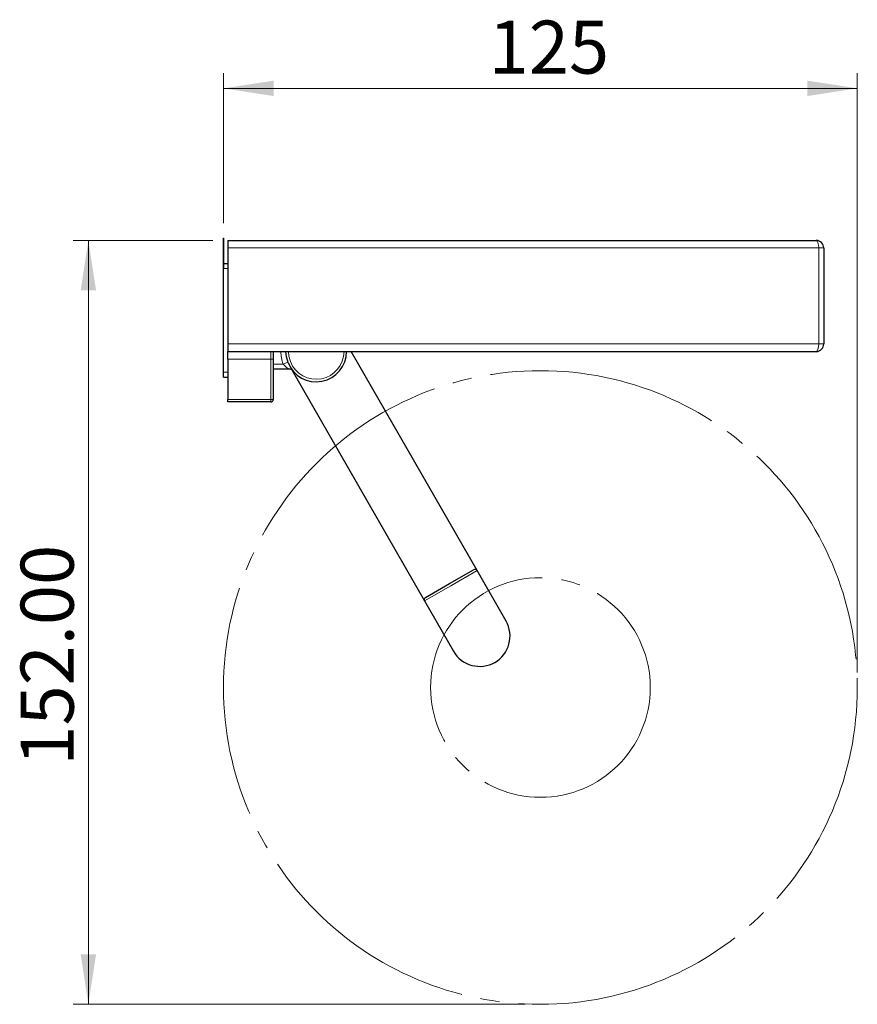
# Model space of a CAD drawing. Units: millimetres. Extents: x 179 to 980, y 259 to 624.
# Drawn here: x 568 to 733, y 423 to 618 of the extents above; entities that cross this region are included whole.
import ezdxf

# ---------------------------------------------------------------- set-up
doc = ezdxf.new("R2010")
doc.units = ezdxf.units.MM
doc.header["$LTSCALE"] = 3
doc.linetypes.add('SLD-Durchgehend', pattern=[0])
doc.linetypes.add('SLD-Punktstrich', pattern=[19.05, 15.24, -1.27, 1.27, -1.27])
doc.styles.add('SLDTEXTSTYLE0', font='GOTHIC.TTF', dxfattribs={"width": 0.913})
doc.dimstyles.new('SLDDIMSTYLE0', dxfattribs={"dimtxt": 10.5, "dimasz": 9.906, "dimexe": 0, "dimexo": 0.0625, "dimgap": 2.625, "dimtad": 1, "dimrnd": 1e-09, "dimzin": 4, "dimdsep": 46, "dimtxsty": 'SLDTEXTSTYLE0', "dimsah": 1, "dimcen": 0.09, "dimadec": 0, "dimazin": 1, "dimtfac": 1, "dimtofl": 0, "dimtmove": 0, "dimatfit": 3, "dimfxl": 1, "dimfrac": 2, "dimtolj": 1, "dimtzin": 12, "dimarcsym": 0})
doc.dimstyles.new('SLDDIMSTYLE1', dxfattribs={"dimtxt": 10.5, "dimasz": 9.906, "dimexe": 0, "dimexo": 0.0625, "dimgap": 2.625, "dimtad": 1, "dimdec": 0, "dimrnd": 1e-09, "dimzin": 12, "dimdsep": 46, "dimtxsty": 'SLDTEXTSTYLE0', "dimsah": 1, "dimcen": 0.09, "dimadec": 0, "dimazin": 3, "dimtfac": 1, "dimtdec": 0, "dimtofl": 0, "dimtmove": 0, "dimatfit": 3, "dimfxl": 1, "dimfrac": 2, "dimtolj": 1, "dimtzin": 12, "dimarcsym": 0})

# ---------------------------------------------------------------- blocks, each defined once
blk = doc.blocks.new('_D_3')
at = {"color": 1, "linetype": 'SLD-Durchgehend', "lineweight": 0}
for p, q in [((607.88, 577.78), (607.88, 607.48)), ((733.37, 488.82), (733.37, 607.48)), ((733.37, 604.48), (607.88, 604.48))]:
    blk.add_line(p, q, dxfattribs=at)
at = {"color": 1, "linetype": 'SLD-Durchgehend', "lineweight": 18}
for points in [[(607.88, 604.48), (617.79, 602.95), (617.79, 606)], [(733.37, 604.48), (723.46, 606), (723.46, 602.95)]]:
    blk.add_solid(points, dxfattribs=at)
at = {"color": 1, "linetype": 'SLD-Durchgehend', "lineweight": 18, "insert": (660.37, 617.89), "char_height": 10.5, "attachment_point": 1, "style": 'SLDTEXTSTYLE0'}
blk.add_mtext('125', dxfattribs=at)
blk = doc.blocks.new('_D_4')
at = {"color": 1, "linetype": 'SLD-Durchgehend', "lineweight": 0}
for p, q in [((605.73, 574.36), (578.11, 574.36)), ((581.11, 423.07), (581.11, 574.36)), ((667.62, 423.07), (578.11, 423.07))]:
    blk.add_line(p, q, dxfattribs=at)
at = {"color": 1, "linetype": 'SLD-Durchgehend', "lineweight": 18}
for points in [[(581.11, 574.36), (579.59, 564.46), (582.64, 564.46)], [(581.11, 423.07), (582.64, 432.98), (579.59, 432.98)]]:
    blk.add_solid(points, dxfattribs=at)
at = {"color": 1, "linetype": 'SLD-Durchgehend', "lineweight": 18, "insert": (567.7, 470.34), "char_height": 10.5, "attachment_point": 1, "rotation": 90, "style": 'SLDTEXTSTYLE0'}
blk.add_mtext('152.00', dxfattribs=at)

msp = doc.modelspace()

# ---------------------------------------------------------------- linework, layer by layer
at = {"color": 7, "linetype": 'SLD-Durchgehend', "lineweight": 25}
for p, q in [((607.88, 548.282), (607.88, 574.782)), ((607.88, 574.782), (607.93, 574.782)), ((607.93, 568.782), (607.93, 574.782)), ((608.73, 574.362), (608.73, 572.862)), ((608.73, 574.362), (725.23, 574.362)), ((608.73, 572.862), (608.73, 553.862)), ((726.73, 572.862), (726.73, 553.862)), ((607.93, 569.782), (608.73, 569.782)), ((608.73, 553.862), (608.73, 552.362)), ((608.73, 550.862), (608.73, 552.362)), ((608.73, 552.362), (725.23, 552.362)), ((617.73, 552.362), (617.73, 550.862)), ((658.08, 508.959), (633.149, 552.362)), ((608.73, 550.862), (608.73, 542.862)), ((617.73, 550.862), (617.73, 542.862)), ((607.88, 547.282), (607.88, 548.282)), ((620.868, 548.862), (617.73, 548.862)), ((621.414, 548.7), (647.674, 502.982)), ((607.88, 547.282), (608.73, 547.282)), ((608.73, 542.362), (608.73, 542.862)), ((617.23, 542.362), (608.73, 542.362)), ((652.628, 506.404), (657.397, 509.143)), ((663.808, 498.987), (658.08, 508.959)), ((647.859, 503.664), (652.628, 506.404)), ((647.674, 502.982), (653.402, 493.01))]:
    msp.add_line(p, q, dxfattribs=at)
at = {"color": 8, "linetype": 'SLD-Durchgehend', "lineweight": 18}
for p, q in [((608.73, 572.862), (725.73, 572.862)), ((725.73, 553.862), (725.73, 572.862)), ((725.73, 572.862), (726.73, 572.862)), ((607.93, 568.782), (608.73, 568.782)), ((608.73, 553.862), (725.73, 553.862)), ((725.73, 553.862), (726.73, 553.862)), ((617.23, 550.862), (617.23, 552.362)), ((617.23, 550.862), (608.73, 550.862)), ((617.73, 550.862), (617.23, 550.862)), ((617.23, 542.862), (617.23, 550.862)), ((619.692, 549.862), (620.626, 550.219)), ((607.88, 548.282), (608.73, 548.282)), ((617.73, 549.862), (619.692, 549.862)), ((608.73, 542.862), (617.23, 542.862)), ((617.23, 542.362), (617.23, 542.862)), ((617.73, 542.862), (617.23, 542.862)), ((658.08, 508.959), (652.877, 505.97)), ((652.877, 505.97), (647.674, 502.982))]:
    msp.add_line(p, q, dxfattribs=at)
at = {"color": 7, "linetype": 'SLD-Durchgehend', "lineweight": 25, "flags": 128}
msp.add_lwpolyline([(620.645, 550.169), (620.325, 551.3), (620.23, 552.362)], dxfattribs=at)
at = {"color": 8, "linetype": 'SLD-Durchgehend', "lineweight": 18, "flags": 128}
msp.add_lwpolyline([(620.73, 552.362), (620.811, 551.423), (621.111, 550.351)], dxfattribs=at)
at = {"color": 1, "linetype": 'SLD-Punktstrich', "lineweight": 18}
for radius in [62.743, 21.751]:
    msp.add_circle((670.623, 485.818), radius, dxfattribs=at)
at = {"color": 7, "linetype": 'SLD-Durchgehend', "lineweight": 25}
for centre, radius, start, end in [((725.23, 572.862), 1.5, 0, 90), ((725.23, 553.862), 1.5, 270, 0), ((626.23, 552.362), 6, 201.4427, 0), ((620.868, 547.862), 1, 40.0052, 90), ((617.23, 542.862), 0.5, 270, 0), ((657.646, 508.71), 0.5, 29.87247, 119.87247), ((648.108, 503.231), 0.5, 119.87247, 209.87247), ((658.605, 495.998), 6, 299.87247, 29.87247), ((658.605, 495.998), 6, 209.87247, 299.87247)]:
    msp.add_arc(centre, radius, start, end, dxfattribs=at)
at = {"color": 8, "linetype": 'SLD-Durchgehend', "lineweight": 18}
for radius, start, end in [(7, 180, 200.92483), (5.5, 201.4427, 0)]:
    msp.add_arc((626.23, 552.362), radius, start, end, dxfattribs=at)
for centre, start_param, end_param in [((725.23, 572.862), 4.712389, 6.2831853), ((725.23, 553.862), 3.1415927, 4.712389)]:
    msp.add_ellipse(centre, major_axis=(0, 1.5), ratio=0.3333333, start_param=start_param, end_param=end_param, dxfattribs=at)
msp.add_open_spline([(619.692, 549.862), (619.801, 549.733), (620.015, 549.482), (620.363, 549.196), (620.645, 548.999), (620.813, 548.895), (620.865, 548.864), (620.867, 548.862), (620.868, 548.862)], degree=3, knots=[0, 0, 0, 0, 0.2539199, 0.4945419, 0.7241918, 0.8711906, 0.9662117, 1, 1, 1, 1], dxfattribs=at)

# ---------------------------------------------------------------- dimensions: what is measured, and where the dimension line sits
at = {"color": 1, "linetype": 'SLD-Durchgehend', "lineweight": 18}
dim = msp.add_linear_dim(base=(607.88, 604.476), p1=(733.367, 485.818), p2=(607.88, 574.782), dimstyle='SLDDIMSTYLE1', dxfattribs=at)
dim.commit()
dim.dimension.update_dxf_attribs({"geometry": '_D_3', "text_midpoint": (672.011, 604.476), "dimtype": 160})
dim = msp.add_linear_dim(base=(581.113, 574.362), p1=(670.623, 423.075), p2=(608.73, 574.362), angle=90, dimstyle='SLDDIMSTYLE0', dxfattribs=at)
dim.commit()
dim.dimension.update_dxf_attribs({"geometry": '_D_4', "text_midpoint": (581.113, 491.68), "dimtype": 160})

doc.saveas('drawing.dxf')
